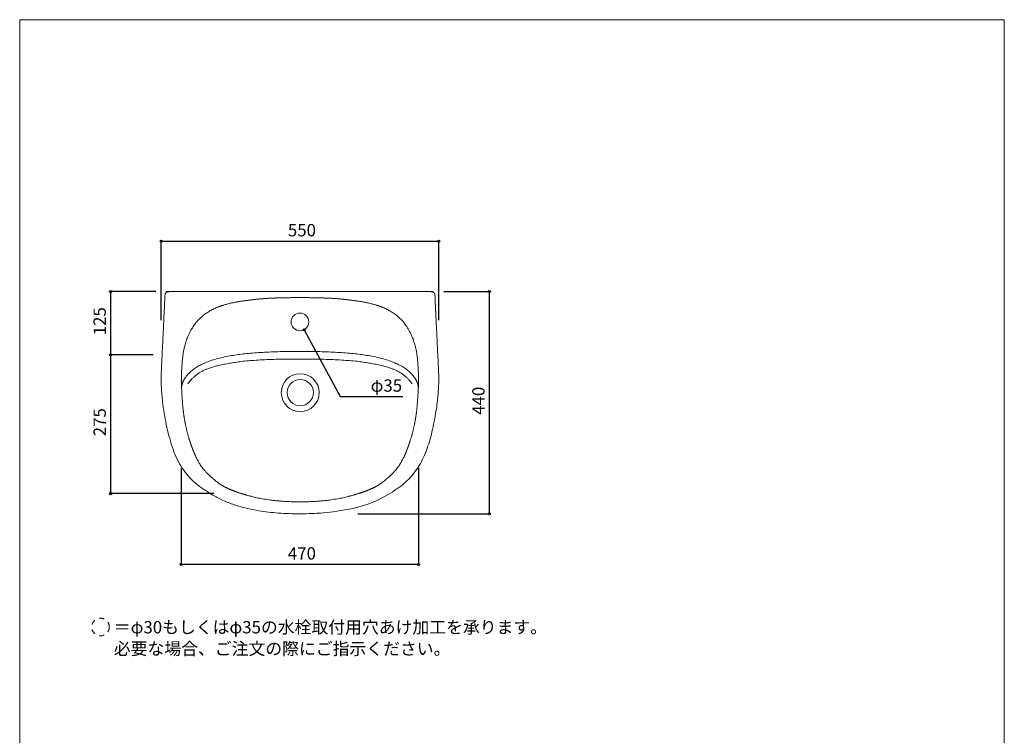
# Model space of a CAD drawing. Units: millimetres. Extents: x -975 to 975, y -1428 to 1406.
# Drawn here: x -975 to 975, y -11 to 1406 of the extents above; entities that cross this region are included whole.
import ezdxf

# ---------------------------------------------------------------- set-up
doc = ezdxf.new("R2010")
doc.units = ezdxf.units.MM
doc.header["$LTSCALE"] = 127
doc.header["$PDMODE"] = 1
doc.header["$PDSIZE"] = -2
doc.linetypes.add('STYLE_12', pattern=[0.15748, 0.07874, -0.07874])
for name, color, linetype in [('FAA70-1003', 7, 'Continuous'), ('notes', 7, 'Continuous'), ('template', 7, 'Continuous')]:
    doc.layers.add(name, color=color, linetype=linetype)
doc.styles.add('ＭＳ ゴシック', font='txt', dxfattribs={"bigfont": 'ＭＳ ゴシック'})
doc.dimstyles.new('tfrom線あり', dxfattribs={"dimtxt": 24.432617, "dimasz": 3.999756, "dimexe": 0, "dimexo": 25, "dimgap": 0.5, "dimtad": 1, "dimdec": 1, "dimzin": 11, "dimdsep": 46, "dimtxsty": 'ＭＳ ゴシック', "dimblk": 'DOT', "dimcen": 0, "dimazin": 0, "dimtfac": 1, "dimtdec": 1, "dimtix": 1, "dimtofl": 0, "dimtmove": 0, "dimatfit": 0, "dimldrblk": 'DOT', "dimfxl": 1, "dimfrac": 2, "dimtolj": 1, "dimtzin": 11, "dimarcsym": 0})

# ---------------------------------------------------------------- blocks, each defined once
blk = doc.blocks.new('*D6')
at = {"linetype": 'Continuous', "lineweight": -2}
h = blk.add_hatch(color=0, dxfattribs=at)
edge = h.paths.add_edge_path()
edge.add_arc((-694.9, 967.5), 2, 0, 360, ccw=False)
h = blk.add_hatch(color=0, dxfattribs=at)
edge = h.paths.add_edge_path()
edge.add_arc((-144.9, 967.5), 2, 0, 360, ccw=False)
at = {"color": 0, "linetype": 'Continuous', "lineweight": -2}
for p, q in [((-694.9, 811), (-694.9, 967.5)), ((-694.9, 967.5), (-144.9, 967.5)), ((-144.9, 811), (-144.9, 967.5))]:
    blk.add_line(p, q, dxfattribs=at)
for centre in [(-694.9, 967.5), (-144.9, 967.5)]:
    blk.add_circle(centre, 2, dxfattribs=at)
at = {"layer": 'Defpoints', "color": 0, "lineweight": 0}
for p in [(-694.9, 967.5), (-694.9, 786), (-144.9, 786)]:
    blk.add_point(p, dxfattribs=at)
at = {"color": 0, "linetype": 'Continuous', "lineweight": -2}
blk.add_wipeout([(-443.8, 972.5), (-396.1, 972.5), (-396.1, 1004.3), (-443.8, 1004.3)], dxfattribs=at)
at = {"color": 0, "insert": (-443.8, 1001.4), "char_height": 24.43, "attachment_point": 1, "line_spacing_factor": 0.782827, "style": 'ＭＳ ゴシック'}
blk.add_mtext('550', dxfattribs=at)
blk = doc.blocks.new('_DOT')
at = {"color": 0, "linetype": 'ByBlock', "lineweight": -2}
blk.add_line((-0.5, 0), (-1, 0), dxfattribs=at)
at = {"color": 0, "linetype": 'ByBlock', "lineweight": -2, "const_width": 0.5}
blk.add_lwpolyline([(-0.25, 0, 1), (0.25, 0, 1)], format="xyb", close=True, dxfattribs=at)
blk = doc.blocks.new('*D7')
at = {"linetype": 'Continuous', "lineweight": -2}
h = blk.add_hatch(color=0, dxfattribs=at)
edge = h.paths.add_edge_path()
edge.add_arc((-44.9, 867.5), 2, 0, 360, ccw=False)
h = blk.add_hatch(color=0, dxfattribs=at)
edge = h.paths.add_edge_path()
edge.add_arc((-44.9, 427.5), 2, 0, 360, ccw=False)
at = {"color": 0, "linetype": 'Continuous', "lineweight": -2}
for p, q in [((-134.7, 867.5), (-44.9, 867.5)), ((-44.9, 867.5), (-44.9, 427.5)), ((-305, 427.5), (-44.9, 427.5))]:
    blk.add_line(p, q, dxfattribs=at)
for centre in [(-44.9, 867.5), (-44.9, 427.5)]:
    blk.add_circle(centre, 2, dxfattribs=at)
at = {"layer": 'Defpoints', "color": 0, "lineweight": 0}
for p in [(-159.7, 867.5), (-44.9, 867.5), (-330, 427.5)]:
    blk.add_point(p, dxfattribs=at)
at = {"color": 0, "linetype": 'Continuous', "lineweight": -2}
blk.add_wipeout([(-49.9, 623.7), (-49.9, 671.3), (-81.7, 671.3), (-81.7, 623.7)], dxfattribs=at)
at = {"color": 0, "insert": (-78.8, 623.7), "char_height": 24.43, "attachment_point": 1, "rotation": 90, "line_spacing_factor": 0.782827, "style": 'ＭＳ ゴシック'}
blk.add_mtext('440', dxfattribs=at)
blk = doc.blocks.new('*D8')
at = {"linetype": 'Continuous', "lineweight": -2}
h = blk.add_hatch(color=0, dxfattribs=at)
edge = h.paths.add_edge_path()
edge.add_arc((-794.9, 867.5), 2, 0, 360, ccw=False)
h = blk.add_hatch(color=0, dxfattribs=at)
edge = h.paths.add_edge_path()
edge.add_arc((-794.9, 742.5), 2, 0, 360, ccw=False)
at = {"color": 0, "linetype": 'Continuous', "lineweight": -2}
for p, q in [((-705.2, 867.5), (-794.9, 867.5)), ((-794.9, 867.5), (-794.9, 742.5)), ((-710.9, 742.5), (-794.9, 742.5))]:
    blk.add_line(p, q, dxfattribs=at)
for centre in [(-794.9, 867.5), (-794.9, 742.5)]:
    blk.add_circle(centre, 2, dxfattribs=at)
at = {"layer": 'Defpoints', "color": 0, "lineweight": 0}
for p in [(-794.9, 867.5), (-680.2, 867.5), (-685.9, 742.5)]:
    blk.add_point(p, dxfattribs=at)
at = {"color": 0, "linetype": 'Continuous', "lineweight": -2}
blk.add_wipeout([(-799.9, 781.2), (-799.9, 828.8), (-831.7, 828.8), (-831.7, 781.2)], dxfattribs=at)
at = {"color": 0, "insert": (-828.8, 781.2), "char_height": 24.43, "attachment_point": 1, "rotation": 90, "line_spacing_factor": 0.782827, "style": 'ＭＳ ゴシック'}
blk.add_mtext('125', dxfattribs=at)
blk = doc.blocks.new('*D9')
at = {"linetype": 'Continuous', "lineweight": -2}
h = blk.add_hatch(color=0, dxfattribs=at)
edge = h.paths.add_edge_path()
edge.add_arc((-794.9, 742.5), 2, 0, 360, ccw=False)
h = blk.add_hatch(color=0, dxfattribs=at)
edge = h.paths.add_edge_path()
edge.add_arc((-794.9, 467.5), 2, 0, 360, ccw=False)
at = {"color": 0, "linetype": 'Continuous', "lineweight": -2}
for p, q in [((-719.9, 742.5), (-794.9, 742.5)), ((-794.9, 742.5), (-794.9, 467.5)), ((-590.4, 467.5), (-794.9, 467.5))]:
    blk.add_line(p, q, dxfattribs=at)
for centre in [(-794.9, 742.5), (-794.9, 467.5)]:
    blk.add_circle(centre, 2, dxfattribs=at)
at = {"layer": 'Defpoints', "color": 0, "lineweight": 0}
for p in [(-794.9, 742.5), (-694.9, 742.5), (-565.4, 467.5)]:
    blk.add_point(p, dxfattribs=at)
at = {"color": 0, "linetype": 'Continuous', "lineweight": -2}
blk.add_wipeout([(-799.9, 581.2), (-799.9, 628.8), (-831.7, 628.8), (-831.7, 581.2)], dxfattribs=at)
at = {"color": 0, "insert": (-828.8, 581.2), "char_height": 24.43, "attachment_point": 1, "rotation": 90, "line_spacing_factor": 0.782827, "style": 'ＭＳ ゴシック'}
blk.add_mtext('275', dxfattribs=at)
blk = doc.blocks.new('*D10')
at = {"linetype": 'Continuous', "lineweight": -2}
h = blk.add_hatch(color=0, dxfattribs=at)
edge = h.paths.add_edge_path()
edge.add_arc((-655, 327.5), 2, 0, 360, ccw=False)
h = blk.add_hatch(color=0, dxfattribs=at)
edge = h.paths.add_edge_path()
edge.add_arc((-185, 327.5), 2, 0, 360, ccw=False)
at = {"color": 0, "linetype": 'Continuous', "lineweight": -2}
for p, q in [((-655, 518.2), (-655, 327.5)), ((-185, 518.2), (-185, 327.5)), ((-185, 327.5), (-655, 327.5))]:
    blk.add_line(p, q, dxfattribs=at)
for centre in [(-655, 327.5), (-185, 327.5)]:
    blk.add_circle(centre, 2, dxfattribs=at)
at = {"layer": 'Defpoints', "color": 0, "lineweight": 0}
for p in [(-655, 543.2), (-185, 543.2), (-185, 327.5)]:
    blk.add_point(p, dxfattribs=at)
at = {"color": 0, "linetype": 'Continuous', "lineweight": -2}
blk.add_wipeout([(-443.8, 332.5), (-396.1, 332.5), (-396.1, 364.3), (-443.8, 364.3)], dxfattribs=at)
at = {"color": 0, "insert": (-443.8, 361.4), "char_height": 24.43, "attachment_point": 1, "line_spacing_factor": 0.782827, "style": 'ＭＳ ゴシック'}
blk.add_mtext('470', dxfattribs=at)
blk = doc.blocks.new('*D16')
at = {"linetype": 'Continuous', "lineweight": -2}
h = blk.add_hatch(color=0, dxfattribs=at)
edge = h.paths.add_edge_path()
edge.add_arc((-411.6, 792.1), 2, 0, 360, ccw=False)
at = {"color": 0, "linetype": 'Continuous', "lineweight": -2}
for p, q in [((-411.6, 792.1), (-340, 660)), ((-340, 660), (-216.5, 660))]:
    blk.add_line(p, q, dxfattribs=at)
blk.add_circle((-411.6, 792.1), 2, dxfattribs=at)
at = {"layer": 'Defpoints', "color": 0, "lineweight": 0}
for p in [(-428.3, 822.9), (-411.6, 792.1)]:
    blk.add_point(p, dxfattribs=at)
at = {"color": 0, "linetype": 'Continuous', "lineweight": -2}
blk.add_wipeout([(-280, 665), (-216.5, 665), (-216.5, 696.7), (-280, 696.7)], dxfattribs=at)
at = {"color": 0, "insert": (-280, 693.8), "char_height": 24.43, "attachment_point": 1, "line_spacing_factor": 0.782827, "style": 'ＭＳ ゴシック'}
blk.add_mtext('φ35', dxfattribs=at)

msp = doc.modelspace()

# ---------------------------------------------------------------- linework, layer by layer
at = {"layer": 'template', "color": 7, "linetype": 'Continuous', "lineweight": 5, "flags": 128}
msp.add_lwpolyline([(975, 1406), (-975, 1406), (-975, -1394), (975, -1394), (975, 1406)], dxfattribs=at)

# ---------------------------------------------------------------- next in the draw order: dimensions: what is measured, and where the dimension line sits
at = {"layer": 'notes', "color": 7, "linetype": 'Continuous', "lineweight": 5}
dim = msp.add_linear_dim(base=(-694.95, 967.52), p1=(-144.95, 785.95), p2=(-694.95, 785.95), dimstyle='tfrom線あり', override={"dimgap": 5, "dimpost": '<>', "dimtxsty": 'ＭＳ ゴシック', "dimtmove": 2}, dxfattribs=at)
dim.commit()
dim.dimension.update_dxf_attribs({"geometry": '*D6', "text_midpoint": (-419.95, 967.52)})

# ---------------------------------------------------------------- next in the draw order: wipeouts: each hides what was drawn before it
at = {"color": 7, "linetype": 'Continuous', "lineweight": 5}
msp.add_wipeout([(-788.54, 144.04), (67.5, 144.04), (67.5, 218.12), (-788.54, 218.12)], dxfattribs=at).dxf.layer = 'notes'

# ---------------------------------------------------------------- next in the draw order: linework, layer by layer
at = {"layer": 'notes', "color": 7, "linetype": 'STYLE_12', "lineweight": 15}
msp.add_circle((-814.97, 203.41), 17.5, dxfattribs=at)

# ---------------------------------------------------------------- next in the draw order: texts
at = {"layer": 'notes', "color": 7, "insert": (-788.54, 215.25), "char_height": 24.4326, "width": 856.0387, "attachment_point": 1, "line_spacing_factor": 1.043769, "style": 'ＭＳ ゴシック'}
msp.add_mtext('＝φ30もしくはφ35の水栓取付用穴あけ加工を承ります。\\P   必要な場合、ご注文の際にご指示ください。', dxfattribs=at)

# ---------------------------------------------------------------- next in the draw order: dimensions: what is measured, and where the dimension line sits
at = {"layer": 'notes', "color": 7, "linetype": 'Continuous', "lineweight": 5}
dim = msp.add_linear_dim(base=(-794.95, 867.52), p1=(-685.94, 742.52), p2=(-680.23, 867.52), angle=90, dimstyle='tfrom線あり', override={"dimgap": 5, "dimpost": '<>', "dimtxsty": 'ＭＳ ゴシック', "dimtmove": 2}, dxfattribs=at)
dim.commit()
dim.dimension.update_dxf_attribs({"geometry": '*D8', "text_midpoint": (-799.95, 805.02), "dimtype": 128})
dim = msp.add_linear_dim(base=(-44.95, 867.52), p1=(-329.96, 427.52), p2=(-159.67, 867.52), angle=90, dimstyle='tfrom線あり', override={"dimgap": 5, "dimpost": '<>', "dimtxsty": 'ＭＳ ゴシック', "dimtmove": 2}, dxfattribs=at)
dim.commit()
dim.dimension.update_dxf_attribs({"geometry": '*D7', "text_midpoint": (-44.95, 647.52)})

# ---------------------------------------------------------------- next in the draw order: dimensions: what is measured, and where the dimension line sits
dim = msp.add_diameter_dim_2p(p1=(-428.31, 822.9), p2=(-411.63, 792.13), dimstyle='tfrom線あり', override={"dimgap": 5, "dimtih": 1, "dimtoh": 1, "dimpost": '', "dimtxsty": 'ＭＳ ゴシック', "dimblk": 'DOT', "dimse1": 1, "dimse2": 1, "dimtix": 0, "dimatfit": 0}, dxfattribs=at)
dim.commit()
dim.dimension.update_dxf_attribs({"geometry": '*D16', "text_midpoint": (-279.96, 659.95)})
dim = msp.add_linear_dim(base=(-794.95, 742.52), p1=(-565.37, 467.52), p2=(-694.95, 742.52), angle=90, dimstyle='tfrom線あり', override={"dimgap": 5, "dimpost": '<>', "dimtxsty": 'ＭＳ ゴシック', "dimtmove": 2}, dxfattribs=at)
dim.commit()
dim.dimension.update_dxf_attribs({"geometry": '*D9', "text_midpoint": (-799.95, 605.02), "dimtype": 128})

# ---------------------------------------------------------------- next in the draw order: linework, layer by layer
at = {"layer": 'FAA70-1003', "color": 7, "linetype": 'Continuous', "lineweight": 15}
for centre, radius in [((-419.97, 807.52), 17.5), ((-419.37, 667.52), 37.5), ((-419.37, 667.52), 26)]:
    msp.add_circle(centre, radius, dxfattribs=at)
for points in [[(-419.95, 855.67), (-442.26, 855.74), (-464.56, 855.04), (-468.17, 854.93), (-471.78, 854.81), (-492.29, 854.17), (-512.65, 851.63), (-516.24, 851.18), (-519.84, 850.74), (-533.02, 849.09), (-546.12, 846.88), (-559.21, 844.67), (-587.37, 835.88), (-615.2, 818.85), (-625.94, 806.13), (-648.34, 776.76), (-652.4, 736.2), (-654.95, 710.65), (-654.59, 691.68)], [(-419.95, 855.67), (-397.64, 855.74), (-375.34, 855.04), (-371.73, 854.93), (-368.12, 854.81), (-347.61, 854.17), (-327.25, 851.63), (-323.66, 851.18), (-320.06, 850.74), (-306.88, 849.09), (-293.78, 846.88), (-280.69, 844.67), (-252.53, 835.88), (-224.7, 818.85), (-213.96, 806.13), (-191.56, 776.76), (-187.5, 736.2), (-184.95, 710.65), (-185.31, 691.68)]]:
    msp.add_rational_spline(points, [1, 0.999849897171, 1, 1, 1, 0.998932544506, 1, 1, 1, 0.99976286103, 1, 1, 1, 1, 1, 1, 1, 1, 1], degree=2, knots=[0, 0, 0, 1, 1, 2, 2, 3, 3, 4, 4, 5, 5, 6, 7, 8, 8, 9, 9, 10, 10, 10], dxfattribs=at)
for points in [[(-419.95, 749.27), (-505.56, 749.27), (-606.11, 732.2), (-631.09, 713.42), (-652.58, 697.27), (-654.95, 676.25)], [(-419.95, 749.27), (-334.34, 749.27), (-233.79, 732.2), (-208.81, 713.42), (-187.32, 697.27), (-184.95, 676.25)]]:
    msp.add_open_spline(points, degree=2, knots=[0, 0, 0, 1, 2, 2, 3, 3, 3], dxfattribs=at)
for points in [[(-419.95, 734.13), (-504.22, 734.13), (-591.5, 720.98), (-630.24, 701.77), (-641.89, 685.04)], [(-419.95, 734.13), (-335.68, 734.13), (-248.4, 720.98), (-209.66, 701.77), (-198.01, 685.04)]]:
    msp.add_open_spline(points, degree=2, dxfattribs=at)

# ---------------------------------------------------------------- next in the draw order: dimensions: what is measured, and where the dimension line sits
at = {"layer": 'notes', "color": 7, "linetype": 'Continuous', "lineweight": 5}
dim = msp.add_linear_dim(base=(-184.96, 327.52), p1=(-654.96, 543.19), p2=(-184.96, 543.19), dimstyle='tfrom線あり', override={"dimgap": 5, "dimpost": '<>', "dimtxsty": 'ＭＳ ゴシック', "dimtmove": 2}, dxfattribs=at)
dim.commit()
dim.dimension.update_dxf_attribs({"geometry": '*D10', "text_midpoint": (-419.96, 327.52)})

# ---------------------------------------------------------------- next in the draw order: linework, layer by layer
at = {"layer": 'FAA70-1003', "color": 7, "linetype": 'Continuous', "lineweight": 15}
for points, weights, knots in [([(-694.95, 700.51), (-694.95, 635.91), (-656.78, 502.82), (-605.35, 473), (-542.22, 427.67), (-297.68, 427.67), (-234.55, 473), (-183.12, 502.82), (-144.95, 635.91), (-144.95, 700.51), (-148.82, 780.69), (-152.7, 860.88), (-152.76, 862.22), (-153.32, 863.44), (-153.88, 864.66), (-154.85, 865.59), (-155.83, 866.52), (-157.08, 867.02), (-158.32, 867.52), (-159.67, 867.52), (-419.95, 867.52), (-680.23, 867.52), (-681.58, 867.52), (-682.82, 867.02), (-684.07, 866.52), (-685.05, 865.59), (-686.02, 864.66), (-686.58, 863.44), (-687.14, 862.22), (-687.2, 860.88), (-691.08, 780.69), (-694.95, 700.51)], [1, 1, 1, 1, 1, 1, 1, 1, 1, 1, 1, 1, 0.981944564482, 1, 0.981944564482, 1, 0.981944564482, 1, 0.981944564482, 1, 1, 1, 0.981944564482, 1, 0.981944564482, 1, 0.981944564482, 1, 0.981944564482, 1, 1, 1], [0, 0, 0, 1, 2, 2, 3, 4, 4, 5, 6, 6, 7, 7, 8, 8, 9, 9, 10, 10, 11, 11, 12, 12, 13, 13, 14, 14, 15, 15, 16, 16, 17, 17, 17]), ([(-654.95, 691.68), (-654.67, 681.41), (-652.58, 646.22), (-651.28, 633.73), (-649.97, 621.25), (-647.5, 608.95), (-647, 606.5), (-646.51, 604.05), (-643.05, 586.84), (-638.88, 574.22), (-638.21, 572.21), (-637.55, 570.21), (-634.7, 561.6), (-631.47, 553.13), (-628.23, 544.67), (-623.98, 536.66), (-622.24, 533.38), (-620.5, 530.1), (-612.77, 515.53), (-578.21, 484.64), (-563.15, 478.09), (-560.02, 476.72), (-556.88, 475.35), (-548.1, 471.53), (-538.97, 468.65), (-529.85, 465.77), (-520.6, 463.3), (-516.76, 462.27), (-512.92, 461.24), (-495.99, 456.71), (-445.44, 451.19), (-419.95, 451.17)], [1, 1, 1, 1, 0.99888688241, 1, 1, 1, 1, 1, 1, 1, 0.999740332084, 1, 0.998114250816, 1, 1, 1, 1, 1, 1, 1, 1, 0.998624054049, 1, 0.999755361, 1, 1, 1, 1, 1, 1], [0, 0, 0, 1, 2, 2, 3, 3, 4, 4, 5, 5, 6, 6, 7, 7, 8, 8, 9, 9, 10, 11, 11, 12, 12, 13, 13, 14, 14, 15, 15, 16, 17, 17, 17]), ([(-184.95, 691.68), (-185.23, 681.41), (-187.32, 646.22), (-188.62, 633.73), (-189.93, 621.25), (-192.4, 608.95), (-192.9, 606.5), (-193.39, 604.05), (-196.85, 586.84), (-201.02, 574.22), (-201.69, 572.21), (-202.35, 570.21), (-205.2, 561.6), (-208.43, 553.13), (-211.67, 544.67), (-215.92, 536.66), (-217.66, 533.38), (-219.4, 530.1), (-227.13, 515.53), (-261.69, 484.64), (-276.75, 478.09), (-279.88, 476.72), (-283.02, 475.35), (-291.8, 471.53), (-300.93, 468.65), (-310.05, 465.77), (-319.3, 463.3), (-323.14, 462.27), (-326.98, 461.24), (-343.91, 456.71), (-394.46, 451.19), (-419.95, 451.17)], [1, 1, 1, 1, 0.99888688241, 1, 1, 1, 1, 1, 1, 1, 0.999740332084, 1, 0.998114250816, 1, 1, 1, 1, 1, 1, 1, 1, 0.998624054049, 1, 0.999755361, 1, 1, 1, 1, 1, 1], [0, 0, 0, 1, 2, 2, 3, 3, 4, 4, 5, 5, 6, 6, 7, 7, 8, 8, 9, 9, 10, 11, 11, 12, 12, 13, 13, 14, 14, 15, 15, 16, 17, 17, 17])]:
    msp.add_rational_spline(points, weights, degree=2, knots=knots, dxfattribs=at)

doc.saveas('drawing.dxf')
